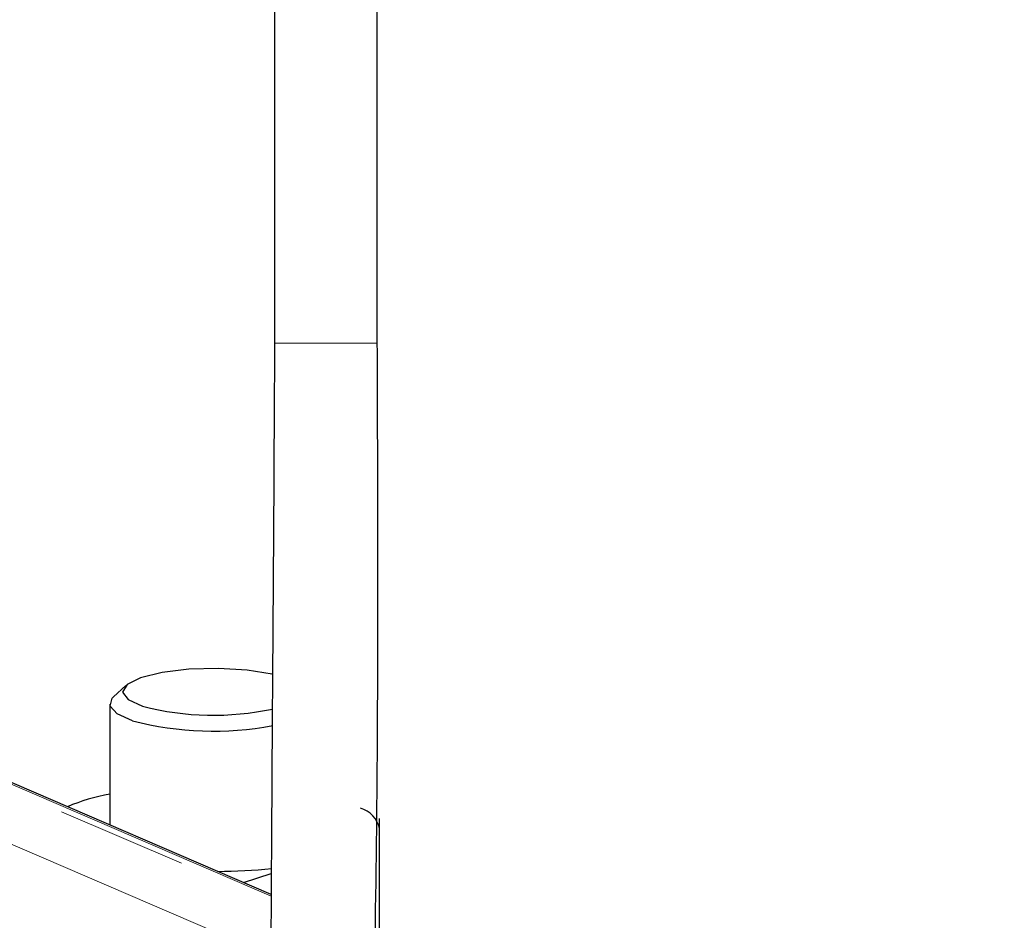
# Model space of a CAD drawing. Units: millimetres. Extents: x 10 to 394, y 11 to 288.
# Drawn here: x 257 to 267, y 206 to 214 of the extents above; entities that cross this region are included whole.
import ezdxf

# ---------------------------------------------------------------- set-up
doc = ezdxf.new("R2010")
doc.units = ezdxf.units.MM
doc.linetypes.add('PHANTOM', pattern=[12.7, 6.35, -1.27, 1.27, -1.27, 1.27, -1.27])

msp = doc.modelspace()

# ---------------------------------------------------------------- linework, layer by layer
at = {"color": 7, "linetype": 'Continuous', "lineweight": 25}
for p, q in [((260.5984, 211.2083), (260.5984, 221.2382)), ((259.5984, 220.0676), (259.5984, 211.2083)), ((259.5658, 205.8474), (250.5433, 209.7276)), ((258.1532, 207.8806), (258.0328, 207.7685)), ((257.9962, 207.6992), (257.9962, 206.5224)), ((260.6212, 206.4918), (260.6212, 206.5851)), ((260.6212, 205.3935), (260.6212, 206.1088)), ((259.2972, 205.9629), (259.5669, 206.0497))]:
    msp.add_line(p, q, dxfattribs=at)
at = {"color": 8, "linetype": 'PHANTOM', "lineweight": 18}
for p, q in [((260.5984, 211.2083), (259.5984, 211.2083)), ((259.5657, 205.8318), (250.5266, 209.7191)), ((250.5266, 209.6625), (259.5653, 205.7754)), ((259.5626, 205.2502), (251.9185, 208.5376))]:
    msp.add_line(p, q, dxfattribs=at)
at = {"color": 7, "linetype": 'Continuous', "lineweight": 25, "flags": 128}
for points in [[(259.5864, 207.9871), (259.5771, 207.9893), (259.3331, 208.0289), (259.0527, 208.0459), (258.7661, 208.0384), (258.5044, 208.0073), (258.2961, 207.9558), (258.1636, 207.8896), (258.1213, 207.8158), (258.1739, 207.7425), (258.3155, 207.6776)], [(258.2183, 207.5366), (258.0676, 207.6031), (257.9995, 207.6782), (258.0199, 207.7552), (258.0328, 207.7685)]]:
    msp.add_lwpolyline(points, dxfattribs=at)
at = {"color": 7, "linetype": 'Continuous', "lineweight": 25}
msp.add_circle((239.1972, 238.5078), 27.5, dxfattribs=at)
for centre, radius, start, end in [((259.0036, 210.3393), 2.7492, 255.50583, 282.08408), ((259.0055, 210.5634), 3.1275, 255.42079, 280.5969), ((258.3178, 204.9993), 1.8522, 100.00115, 113.34909), ((260.3522, 206.4218), 0.2779, 14.57541, 72.53967), ((259.0057, 211.974), 5.9027, 270.38069, 275.49934)]:
    msp.add_arc(centre, radius, start, end, dxfattribs=at)
for points, knots in [([(238.627, 164.7496), (238.6219, 164.6267), (238.6021, 164.1531), (238.5664, 163.4021), (238.5423, 162.5622), (238.5403, 161.9203), (238.554, 161.4075), (238.5818, 160.938), (238.6331, 160.4361), (238.7244, 159.883), (238.8748, 159.2938), (239.1015, 158.7078), (239.4072, 158.1677), (239.7734, 157.7016), (240.3058, 157.1939), (241.0489, 156.6961), (242.0426, 156.2544), (243.1491, 155.9398), (244.3739, 155.7523), (245.6806, 155.7059), (247.023, 155.8129), (248.3519, 156.0794), (249.6222, 156.5203), (250.6944, 157.0712), (251.5519, 157.6441), (252.1994, 158.1624), (252.7332, 158.6548), (253.2208, 159.1594), (253.7753, 159.8005), (254.4358, 160.6814), (255.153, 161.8202), (255.8026, 163.0543), (256.3489, 164.272), (256.776, 165.3649), (257.1408, 166.4135), (257.4737, 167.4781), (257.7984, 168.6392), (258.106, 169.8701), (258.3872, 171.1362), (258.6423, 172.4353), (258.8748, 173.7863), (259.0861, 175.2063), (259.2689, 176.6543), (259.4154, 178.038), (259.5618, 179.6618), (259.7043, 181.5602), (259.8188, 183.3067), (259.8977, 184.5713), (259.9464, 185.374), (259.9973, 186.2409), (260.0497, 187.1781), (260.0982, 188.1085), (260.1412, 188.9923), (260.1805, 189.8537), (260.2211, 190.8039), (260.2639, 191.9095), (260.3087, 193.245), (260.349, 194.7037), (260.3807, 196.1484), (260.404, 197.3937), (260.4226, 198.4313), (260.4401, 199.379), (260.46, 200.3591), (260.4847, 201.4422), (260.5401, 203.5871), (260.5888, 205.6381), (260.602, 207.636), (260.6049, 208.6502), (260.6037, 209.8591), (260.6003, 210.7343), (260.5984, 211.2083)], [0, 0, 0, 0, 0.004961, 0.019119, 0.030304, 0.03882, 0.044969, 0.050947, 0.057719, 0.065218, 0.07341, 0.082035, 0.090249, 0.098055, 0.105483, 0.119273, 0.133009, 0.147948, 0.164078, 0.181212, 0.198779, 0.216444, 0.233958, 0.251262, 0.263738, 0.274702, 0.284163, 0.29265, 0.302704, 0.318067, 0.336787, 0.356819, 0.37429, 0.390704, 0.404273, 0.41922, 0.435849, 0.45307, 0.470557, 0.488303, 0.506592, 0.525904, 0.54618, 0.565364, 0.581889, 0.611696, 0.641707, 0.651833, 0.66222, 0.673728, 0.686372, 0.699477, 0.710613, 0.721332, 0.733502, 0.748106, 0.764839, 0.785906, 0.805148, 0.821196, 0.834439, 0.845586, 0.858137, 0.872658, 0.887857, 0.941941, 0.952858, 0.965899, 0.981531, 1, 1, 1, 1]), ([(259.5984, 211.2083), (259.5955, 210.6262), (259.59, 209.5405), (259.5793, 208.0219), (259.5704, 206.7019), (259.5638, 205.5419), (259.559, 204.5076), (259.5546, 203.5044), (259.5475, 202.4814), (259.533, 201.3439), (259.5069, 200.1093), (259.47, 198.8851), (259.4292, 197.7618), (259.388, 196.7238), (259.3424, 195.6213), (259.291, 194.3718), (259.2388, 193.042), (259.1911, 191.7373), (259.1514, 190.5678), (259.1151, 189.4249), (259.0776, 188.1851), (259.0353, 186.84), (258.9873, 185.5353), (258.9337, 184.3544), (258.8722, 183.2486), (258.7992, 182.1553), (258.7029, 180.9315), (258.5759, 179.5581), (258.4063, 177.9836), (258.1984, 176.2812), (257.978, 174.7086), (257.7534, 173.3005), (257.5402, 172.0978), (257.3004, 170.8932), (257.0484, 169.771), (256.8077, 168.8135), (256.5971, 168.0511), (256.4197, 167.4545), (256.2437, 166.8951), (256.0358, 166.2731), (255.756, 165.4992), (255.3976, 164.5986), (254.9677, 163.6383), (254.4905, 162.7024), (253.9034, 161.6922), (253.1977, 160.6643), (252.3139, 159.6259), (251.4002, 158.7757), (250.4029, 158.0574), (249.3037, 157.4682), (247.9864, 157.0069), (246.5097, 156.7462), (245.0214, 156.703), (243.6803, 156.8498), (242.5711, 157.1305), (241.6925, 157.4952), (240.9601, 157.9466), (240.4382, 158.4387), (240.0895, 158.9704), (239.8727, 159.4638), (239.7217, 159.9976), (239.6302, 160.5223), (239.5797, 161.002), (239.5528, 161.4557), (239.5398, 161.9566), (239.543, 162.5911), (239.5686, 163.4226), (239.6042, 164.159), (239.6232, 164.6215), (239.6279, 164.7354)], [0, 0, 0, 0, 0.0236348, 0.0440912, 0.0617559, 0.0773756, 0.0913411, 0.1038843, 0.1182337, 0.1329808, 0.1501611, 0.1684116, 0.1827226, 0.1958025, 0.2106028, 0.2275666, 0.2466825, 0.2648439, 0.280879, 0.2945715, 0.3117576, 0.3319592, 0.3501555, 0.3657802, 0.3810159, 0.3961919, 0.4114305, 0.4322212, 0.4538292, 0.4777341, 0.5041744, 0.5205999, 0.5377855, 0.5556626, 0.5724184, 0.5863555, 0.5973844, 0.6058589, 0.6126743, 0.6221803, 0.6335906, 0.6474719, 0.6631603, 0.6780499, 0.6918109, 0.7124115, 0.7304056, 0.7488408, 0.7642358, 0.7811157, 0.7999051, 0.820995, 0.8418402, 0.8601521, 0.8756112, 0.8882566, 0.8988664, 0.9108504, 0.9176542, 0.9254161, 0.9334831, 0.9410473, 0.9479066, 0.9538498, 0.9602229, 0.9690088, 0.9805479, 0.995209, 1, 1, 1, 1]), ([(260.6212, 206.1088), (260.6212, 206.1255), (260.6212, 206.1587), (260.6211, 206.2057), (260.6211, 206.2501), (260.6212, 206.2917), (260.6212, 206.3347), (260.6212, 206.3782), (260.6213, 206.421), (260.6212, 206.4594), (260.6212, 206.481), (260.6212, 206.4918)], [0, 0, 0, 0, 0.1031477, 0.2041476, 0.3033337, 0.4010795, 0.4977978, 0.6238202, 0.7488211, 0.8748055, 1, 1, 1, 1])]:
    msp.add_open_spline(points, degree=3, knots=knots, dxfattribs=at)

doc.saveas('drawing.dxf')
